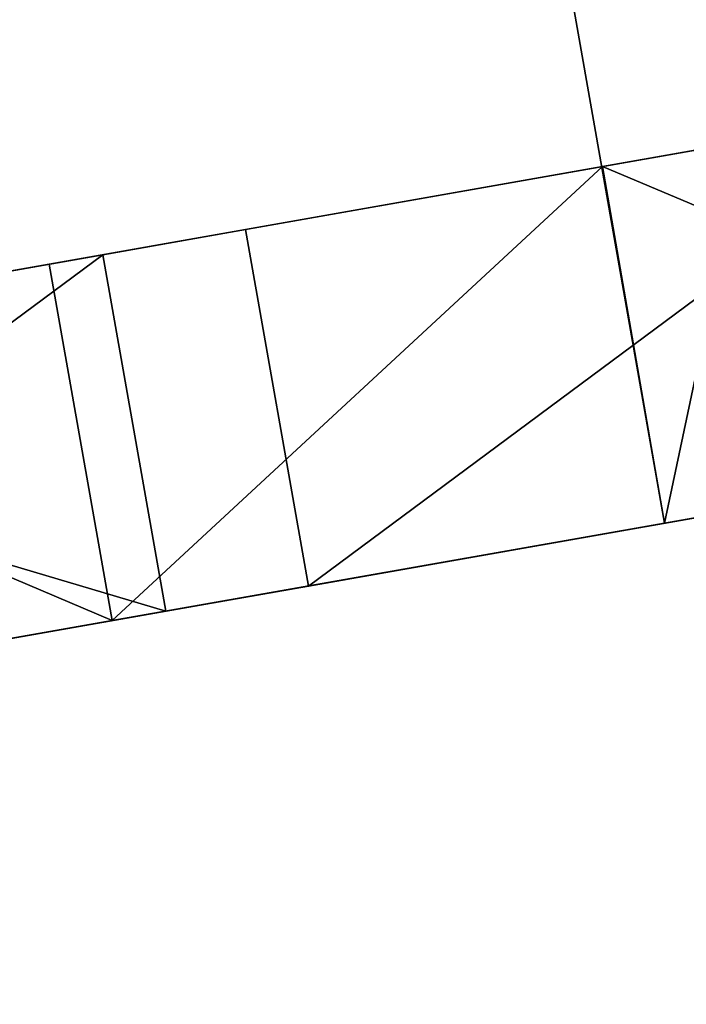
# Model space of a CAD drawing. Extents: x -25 to 138, y -90 to 46.
# Drawn here: x 120 to 121, y -17 to -16 of the extents above; entities that cross this region are included whole.
import ezdxf

# ---------------------------------------------------------------- set-up
doc = ezdxf.new("R2010")
doc.units = 0
doc.header["$MEASUREMENT"] = 0

msp = doc.modelspace()

# ---------------------------------------------------------------- linework, layer by layer
for points in [[(119.347, -7.4038, -10), (124.764999, -16.0949, -9.2388), (123.114998, -6.7392, -9.2388)], [(123.114998, -6.7392, 9.2388), (120.996002, -16.759399, 10), (119.347, -7.4038, 10)], [(124.764999, -16.0949, 9.2388), (120.996002, -16.759399, 10), (123.114998, -6.7392, 9.2388)], [(117.227997, -17.424, -9.2388), (120.996002, -16.759399, -10), (119.347, -7.4038, -10)], [(120.996002, -16.759399, 10), (117.227997, -17.424, 9.2388), (119.347, -7.4038, 10)], [(120.996002, -16.759399, -10), (124.764999, -16.0949, -9.2388), (119.347, -7.4038, -10)], [(118.774002, -11.0587, -8.4151), (119.134003, -17.0879, -8.2869), (121.135002, -10.6425, -8.4151)], [(121.135002, -10.6425, 8.4151), (119.134003, -17.0879, 8.2869), (118.774002, -11.0587, 8.4151)], [(118.935997, -17.1227, -9.1643), (118.779999, -11.0576, -9.3241), (121.128998, -10.6436, -9.3241)], [(118.935997, -17.1227, 9.1643), (121.128998, -10.6436, 9.3241), (118.779999, -11.0576, 9.3241)], [(123.056, -16.3962, -9.1643), (118.935997, -17.1227, -9.1643), (121.128998, -10.6436, -9.3241)], [(118.935997, -17.1227, 9.1643), (123.056, -16.3962, 9.1643), (121.128998, -10.6436, 9.3241)], [(119.134003, -17.0879, -8.2869), (122.859001, -16.431, -8.2869), (121.135002, -10.6425, -8.4151)], [(122.859001, -16.431, 8.2869), (119.134003, -17.0879, 8.2869), (121.135002, -10.6425, 8.4151)], [(115.751999, -14.6378, -11), (125.197998, -12.9722, -11), (124.299004, -16.177, -11)], [(125.197998, -12.9722, 11), (115.751999, -14.6378, 11), (124.299004, -16.177, 11)], [(115.751999, -14.6378, -11), (124.299004, -16.177, -11), (117.693001, -17.3419, -11)], [(115.751999, -14.6378, 11), (117.693001, -17.3419, 11), (124.299004, -16.177, 11)], [(124.764999, -16.0949, 9.2388), (124.299004, -16.177, 11), (120.996002, -16.759399, 10)], [(124.299004, -16.177, -11), (124.764999, -16.0949, -9.2388), (120.996002, -16.759399, -10)], [(121.672997, -16.132401, 8.3642), (121.402, -16.180201, 7.7), (120.910004, -16.267, 8.4)], [(121.402, -16.180201, -7.7), (121.672997, -16.132401, -8.3642), (120.910004, -16.267, -8.4)], [(121.760002, -16.6248, -8.3642), (120.910004, -16.267, -8.4), (121.672997, -16.132401, -8.3642)], [(121.760002, -16.6248, 8.3642), (121.672997, -16.132401, 8.3642), (120.910004, -16.267, 8.4)], [(124.299004, -16.177, 11), (117.693001, -17.3419, 11), (120.996002, -16.759399, 10)], [(124.299004, -16.177, -11), (120.996002, -16.759399, -10), (117.693001, -17.3419, -11)], [(120.417, -16.353901, -6.7), (121.402, -16.180201, -6.7), (120.503998, -16.8463, -6.7)], [(120.417, -16.353901, -7.7), (120.503998, -16.8463, -7.7), (121.402, -16.180201, -7.7)], [(120.417, -16.353901, 6.7), (120.503998, -16.8463, 6.7), (121.402, -16.180201, 6.7)], [(120.417, -16.353901, 7.7), (121.402, -16.180201, 7.7), (120.503998, -16.8463, 7.7)], [(120.417, -16.353901, -5.5), (121.402, -16.180201, -5.5), (120.503998, -16.8463, -5.5)], [(120.417, -16.353901, -6.5), (120.503998, -16.8463, -6.5), (121.402, -16.180201, -6.5)], [(120.417, -16.353901, 5.5), (120.503998, -16.8463, 5.5), (121.402, -16.180201, 5.5)], [(120.417, -16.353901, 6.5), (121.402, -16.180201, 6.5), (120.503998, -16.8463, 6.5)], [(120.417, -16.353901, -4.3), (121.402, -16.180201, -4.3), (120.503998, -16.8463, -4.3)], [(120.417, -16.353901, -5.3), (120.503998, -16.8463, -5.3), (121.402, -16.180201, -5.3)], [(120.417, -16.353901, 4.3), (120.503998, -16.8463, 4.3), (121.402, -16.180201, 4.3)], [(120.417, -16.353901, 5.3), (121.402, -16.180201, 5.3), (120.503998, -16.8463, 5.3)], [(120.417, -16.353901, -3.1), (121.402, -16.180201, -3.1), (120.503998, -16.8463, -3.1)], [(120.417, -16.353901, -4.1), (120.503998, -16.8463, -4.1), (121.402, -16.180201, -4.1)], [(120.417, -16.353901, 3.1), (120.503998, -16.8463, 3.1), (121.402, -16.180201, 3.1)], [(120.417, -16.353901, 4.1), (121.402, -16.180201, 4.1), (120.503998, -16.8463, 4.1)], [(120.417, -16.353901, -1.9), (121.402, -16.180201, -1.9), (120.503998, -16.8463, -1.9)], [(120.417, -16.353901, -2.9), (120.503998, -16.8463, -2.9), (121.402, -16.180201, -2.9)], [(120.417, -16.353901, 1.9), (120.503998, -16.8463, 1.9), (121.402, -16.180201, 1.9)], [(120.417, -16.353901, 2.9), (121.402, -16.180201, 2.9), (120.503998, -16.8463, 2.9)], [(120.417, -16.353901, -0.7), (121.402, -16.180201, -0.7), (120.503998, -16.8463, -0.7)], [(120.417, -16.353901, -1.7), (120.503998, -16.8463, -1.7), (121.402, -16.180201, -1.7)], [(120.417, -16.353901, 0.7), (120.503998, -16.8463, 0.7), (121.402, -16.180201, 0.7)], [(120.417, -16.353901, 1.7), (121.402, -16.180201, 1.7), (120.503998, -16.8463, 1.7)], [(120.417, -16.353901, -0.5), (120.503998, -16.8463, -0.5), (121.402, -16.180201, -0.5)], [(120.417, -16.353901, 0.5), (121.402, -16.180201, 0.5), (120.503998, -16.8463, 0.5)], [(120.910004, -16.267, 8.4), (121.402, -16.180201, 7.7), (120.417, -16.353901, 7.7)], [(120.417, -16.353901, 6.7), (121.402, -16.180201, 6.7), (120.417, -16.353901, 6.5)], [(121.402, -16.180201, 6.7), (121.402, -16.180201, 6.5), (120.417, -16.353901, 6.5)], [(121.402, -16.180201, 5.5), (121.402, -16.180201, 5.3), (120.417, -16.353901, 5.5)], [(120.417, -16.353901, 5.5), (121.402, -16.180201, 5.3), (120.417, -16.353901, 5.3)], [(120.417, -16.353901, 4.3), (121.402, -16.180201, 4.1), (120.417, -16.353901, 4.1)], [(121.402, -16.180201, 4.3), (121.402, -16.180201, 4.1), (120.417, -16.353901, 4.3)], [(121.402, -16.180201, 3.1), (121.402, -16.180201, 2.9), (120.417, -16.353901, 3.1)], [(120.417, -16.353901, 3.1), (121.402, -16.180201, 2.9), (120.417, -16.353901, 2.9)], [(120.417, -16.353901, 1.9), (121.402, -16.180201, 1.9), (120.417, -16.353901, 1.7)], [(121.402, -16.180201, 1.9), (121.402, -16.180201, 1.7), (120.417, -16.353901, 1.7)], [(120.417, -16.353901, 0.7), (121.402, -16.180201, 0.5), (120.417, -16.353901, 0.5)], [(121.402, -16.180201, 0.7), (121.402, -16.180201, 0.5), (120.417, -16.353901, 0.7)], [(121.402, -16.180201, -0.5), (121.402, -16.180201, -0.7), (120.417, -16.353901, -0.5)], [(120.417, -16.353901, -0.5), (121.402, -16.180201, -0.7), (120.417, -16.353901, -0.7)], [(120.417, -16.353901, -1.7), (121.402, -16.180201, -1.9), (120.417, -16.353901, -1.9)], [(121.402, -16.180201, -1.7), (121.402, -16.180201, -1.9), (120.417, -16.353901, -1.7)], [(120.417, -16.353901, -2.9), (121.402, -16.180201, -3.1), (120.417, -16.353901, -3.1)], [(121.402, -16.180201, -2.9), (121.402, -16.180201, -3.1), (120.417, -16.353901, -2.9)], [(120.417, -16.353901, -4.1), (121.402, -16.180201, -4.1), (120.417, -16.353901, -4.3)], [(121.402, -16.180201, -4.1), (121.402, -16.180201, -4.3), (120.417, -16.353901, -4.3)], [(120.417, -16.353901, -5.3), (121.402, -16.180201, -5.3), (120.417, -16.353901, -5.5)], [(121.402, -16.180201, -5.3), (121.402, -16.180201, -5.5), (120.417, -16.353901, -5.5)], [(120.417, -16.353901, -6.5), (121.402, -16.180201, -6.7), (120.417, -16.353901, -6.7)], [(121.402, -16.180201, -6.5), (121.402, -16.180201, -6.7), (120.417, -16.353901, -6.5)], [(121.402, -16.180201, -7.7), (120.910004, -16.267, -8.4), (120.417, -16.353901, -7.7)], [(120.503998, -16.8463, -6.7), (121.402, -16.180201, -6.7), (121.488998, -16.6726, -6.7)], [(121.402, -16.180201, -7.7), (120.503998, -16.8463, -7.7), (121.488998, -16.6726, -7.7)], [(121.402, -16.180201, 6.7), (120.503998, -16.8463, 6.7), (121.488998, -16.6726, 6.7)], [(120.503998, -16.8463, 7.7), (121.402, -16.180201, 7.7), (121.488998, -16.6726, 7.7)], [(120.503998, -16.8463, -5.5), (121.402, -16.180201, -5.5), (121.488998, -16.6726, -5.5)], [(121.402, -16.180201, -6.5), (120.503998, -16.8463, -6.5), (121.488998, -16.6726, -6.5)], [(121.402, -16.180201, 5.5), (120.503998, -16.8463, 5.5), (121.488998, -16.6726, 5.5)], [(120.503998, -16.8463, 6.5), (121.402, -16.180201, 6.5), (121.488998, -16.6726, 6.5)], [(120.503998, -16.8463, -4.3), (121.402, -16.180201, -4.3), (121.488998, -16.6726, -4.3)], [(121.402, -16.180201, -5.3), (120.503998, -16.8463, -5.3), (121.488998, -16.6726, -5.3)], [(121.402, -16.180201, 4.3), (120.503998, -16.8463, 4.3), (121.488998, -16.6726, 4.3)], [(120.503998, -16.8463, 5.3), (121.402, -16.180201, 5.3), (121.488998, -16.6726, 5.3)], [(120.503998, -16.8463, -3.1), (121.402, -16.180201, -3.1), (121.488998, -16.6726, -3.1)], [(121.402, -16.180201, -4.1), (120.503998, -16.8463, -4.1), (121.488998, -16.6726, -4.1)], [(121.402, -16.180201, 3.1), (120.503998, -16.8463, 3.1), (121.488998, -16.6726, 3.1)], [(120.503998, -16.8463, 4.1), (121.402, -16.180201, 4.1), (121.488998, -16.6726, 4.1)], [(120.503998, -16.8463, -1.9), (121.402, -16.180201, -1.9), (121.488998, -16.6726, -1.9)], [(121.402, -16.180201, -2.9), (120.503998, -16.8463, -2.9), (121.488998, -16.6726, -2.9)], [(121.402, -16.180201, 1.9), (120.503998, -16.8463, 1.9), (121.488998, -16.6726, 1.9)], [(120.503998, -16.8463, 2.9), (121.402, -16.180201, 2.9), (121.488998, -16.6726, 2.9)], [(120.503998, -16.8463, -0.7), (121.402, -16.180201, -0.7), (121.488998, -16.6726, -0.7)], [(121.402, -16.180201, -1.7), (120.503998, -16.8463, -1.7), (121.488998, -16.6726, -1.7)], [(121.402, -16.180201, 0.7), (120.503998, -16.8463, 0.7), (121.488998, -16.6726, 0.7)], [(120.503998, -16.8463, 1.7), (121.402, -16.180201, 1.7), (121.488998, -16.6726, 1.7)], [(121.402, -16.180201, -0.5), (120.503998, -16.8463, -0.5), (121.488998, -16.6726, -0.5)], [(120.503998, -16.8463, 0.5), (121.402, -16.180201, 0.5), (121.488998, -16.6726, 0.5)], [(120.910004, -16.267, 8.4), (120.417, -16.353901, 7.7), (120.146004, -16.4016, 8.3642)], [(120.417, -16.353901, -7.7), (120.910004, -16.267, -8.4), (120.146004, -16.4016, -8.3642)], [(120.233002, -16.893999, -8.3642), (120.146004, -16.4016, -8.3642), (120.910004, -16.267, -8.4)], [(120.233002, -16.893999, 8.3642), (120.910004, -16.267, 8.4), (120.146004, -16.4016, 8.3642)], [(120.996002, -16.759399, -8.4), (120.233002, -16.893999, -8.3642), (120.910004, -16.267, -8.4)], [(120.233002, -16.893999, 8.3642), (120.996002, -16.759399, 8.4), (120.910004, -16.267, 8.4)], [(121.760002, -16.6248, -8.3642), (120.996002, -16.759399, -8.4), (120.910004, -16.267, -8.4)], [(120.996002, -16.759399, 8.4), (121.760002, -16.6248, 8.3642), (120.910004, -16.267, 8.4)], [(120.146004, -16.4016, 8.3642), (120.417, -16.353901, 7.7), (120.220001, -16.388599, 7.7)], [(120.417, -16.353901, -7.7), (120.146004, -16.4016, -8.3642), (120.220001, -16.388599, -7.7)], [(120.417, -16.353901, 7.7), (120.417, -16.353901, 6.7), (120.220001, -16.388599, 7.7)], [(120.220001, -16.388599, 7.7), (120.417, -16.353901, 6.7), (120.220001, -16.388599, 6.7)], [(120.220001, -16.388599, 6.7), (120.417, -16.353901, 6.5), (120.220001, -16.388599, 6.5)], [(120.417, -16.353901, 6.7), (120.417, -16.353901, 6.5), (120.220001, -16.388599, 6.7)], [(120.220001, -16.388599, 6.5), (120.417, -16.353901, 5.5), (120.220001, -16.388599, 5.5)], [(120.417, -16.353901, 6.5), (120.417, -16.353901, 5.5), (120.220001, -16.388599, 6.5)], [(120.417, -16.353901, 5.5), (120.220001, -16.388599, 5.3), (120.220001, -16.388599, 5.5)], [(120.417, -16.353901, 5.5), (120.417, -16.353901, 5.3), (120.220001, -16.388599, 5.3)], [(120.417, -16.353901, 5.3), (120.220001, -16.388599, 4.3), (120.220001, -16.388599, 5.3)], [(120.417, -16.353901, 5.3), (120.417, -16.353901, 4.3), (120.220001, -16.388599, 4.3)], [(120.220001, -16.388599, 4.3), (120.417, -16.353901, 4.1), (120.220001, -16.388599, 4.1)], [(120.417, -16.353901, 4.3), (120.417, -16.353901, 4.1), (120.220001, -16.388599, 4.3)], [(120.417, -16.353901, 4.1), (120.220001, -16.388599, 3.1), (120.220001, -16.388599, 4.1)], [(120.417, -16.353901, 4.1), (120.417, -16.353901, 3.1), (120.220001, -16.388599, 3.1)], [(120.417, -16.353901, 3.1), (120.220001, -16.388599, 2.9), (120.220001, -16.388599, 3.1)], [(120.417, -16.353901, 3.1), (120.417, -16.353901, 2.9), (120.220001, -16.388599, 2.9)], [(120.417, -16.353901, 2.9), (120.417, -16.353901, 1.9), (120.220001, -16.388599, 2.9)], [(120.220001, -16.388599, 2.9), (120.417, -16.353901, 1.9), (120.220001, -16.388599, 1.9)], [(120.417, -16.353901, 1.9), (120.220001, -16.388599, 1.7), (120.220001, -16.388599, 1.9)], [(120.417, -16.353901, 1.9), (120.417, -16.353901, 1.7), (120.220001, -16.388599, 1.7)], [(120.417, -16.353901, 1.7), (120.220001, -16.388599, 0.7), (120.220001, -16.388599, 1.7)], [(120.417, -16.353901, 1.7), (120.417, -16.353901, 0.7), (120.220001, -16.388599, 0.7)], [(120.417, -16.353901, 0.7), (120.220001, -16.388599, 0.5), (120.220001, -16.388599, 0.7)], [(120.417, -16.353901, 0.7), (120.417, -16.353901, 0.5), (120.220001, -16.388599, 0.5)], [(120.220001, -16.388599, 0.5), (120.417, -16.353901, -0.5), (120.220001, -16.388599, -0.5)], [(120.417, -16.353901, 0.5), (120.417, -16.353901, -0.5), (120.220001, -16.388599, 0.5)], [(120.417, -16.353901, -0.5), (120.220001, -16.388599, -0.7), (120.220001, -16.388599, -0.5)], [(120.417, -16.353901, -0.5), (120.417, -16.353901, -0.7), (120.220001, -16.388599, -0.7)], [(120.417, -16.353901, -0.7), (120.417, -16.353901, -1.7), (120.220001, -16.388599, -0.7)], [(120.220001, -16.388599, -0.7), (120.417, -16.353901, -1.7), (120.220001, -16.388599, -1.7)], [(120.417, -16.353901, -1.7), (120.220001, -16.388599, -1.9), (120.220001, -16.388599, -1.7)], [(120.417, -16.353901, -1.7), (120.417, -16.353901, -1.9), (120.220001, -16.388599, -1.9)], [(120.417, -16.353901, -1.9), (120.220001, -16.388599, -2.9), (120.220001, -16.388599, -1.9)], [(120.417, -16.353901, -1.9), (120.417, -16.353901, -2.9), (120.220001, -16.388599, -2.9)], [(120.417, -16.353901, -2.9), (120.417, -16.353901, -3.1), (120.220001, -16.388599, -2.9)], [(120.220001, -16.388599, -2.9), (120.417, -16.353901, -3.1), (120.220001, -16.388599, -3.1)], [(120.417, -16.353901, -3.1), (120.220001, -16.388599, -4.1), (120.220001, -16.388599, -3.1)], [(120.417, -16.353901, -3.1), (120.417, -16.353901, -4.1), (120.220001, -16.388599, -4.1)], [(120.220001, -16.388599, -4.1), (120.417, -16.353901, -4.3), (120.220001, -16.388599, -4.3)], [(120.417, -16.353901, -4.1), (120.417, -16.353901, -4.3), (120.220001, -16.388599, -4.1)], [(120.417, -16.353901, -4.3), (120.220001, -16.388599, -5.3), (120.220001, -16.388599, -4.3)], [(120.417, -16.353901, -4.3), (120.417, -16.353901, -5.3), (120.220001, -16.388599, -5.3)], [(120.417, -16.353901, -5.3), (120.220001, -16.388599, -5.5), (120.220001, -16.388599, -5.3)], [(120.417, -16.353901, -5.3), (120.417, -16.353901, -5.5), (120.220001, -16.388599, -5.5)], [(120.417, -16.353901, -5.5), (120.220001, -16.388599, -6.5), (120.220001, -16.388599, -5.5)], [(120.417, -16.353901, -5.5), (120.417, -16.353901, -6.5), (120.220001, -16.388599, -6.5)], [(120.220001, -16.388599, -6.5), (120.417, -16.353901, -6.7), (120.220001, -16.388599, -6.7)], [(120.417, -16.353901, -6.5), (120.417, -16.353901, -6.7), (120.220001, -16.388599, -6.5)], [(120.417, -16.353901, -6.7), (120.220001, -16.388599, -7.7), (120.220001, -16.388599, -6.7)], [(120.417, -16.353901, -6.7), (120.417, -16.353901, -7.7), (120.220001, -16.388599, -7.7)], [(120.503998, -16.8463, -7.7), (120.417, -16.353901, -7.7), (120.503998, -16.8463, -6.7)], [(120.503998, -16.8463, -6.7), (120.417, -16.353901, -7.7), (120.417, -16.353901, -6.7)], [(120.503998, -16.8463, 6.7), (120.417, -16.353901, 6.7), (120.503998, -16.8463, 7.7)], [(120.503998, -16.8463, 7.7), (120.417, -16.353901, 6.7), (120.417, -16.353901, 7.7)], [(120.503998, -16.8463, -6.5), (120.417, -16.353901, -6.5), (120.503998, -16.8463, -5.5)], [(120.503998, -16.8463, -5.5), (120.417, -16.353901, -6.5), (120.417, -16.353901, -5.5)], [(120.503998, -16.8463, 5.5), (120.417, -16.353901, 5.5), (120.503998, -16.8463, 6.5)], [(120.503998, -16.8463, 6.5), (120.417, -16.353901, 5.5), (120.417, -16.353901, 6.5)], [(120.503998, -16.8463, -5.3), (120.417, -16.353901, -5.3), (120.503998, -16.8463, -4.3)], [(120.503998, -16.8463, -4.3), (120.417, -16.353901, -5.3), (120.417, -16.353901, -4.3)], [(120.503998, -16.8463, 4.3), (120.417, -16.353901, 4.3), (120.503998, -16.8463, 5.3)], [(120.503998, -16.8463, 5.3), (120.417, -16.353901, 4.3), (120.417, -16.353901, 5.3)], [(120.503998, -16.8463, -4.1), (120.417, -16.353901, -4.1), (120.503998, -16.8463, -3.1)], [(120.503998, -16.8463, -3.1), (120.417, -16.353901, -4.1), (120.417, -16.353901, -3.1)], [(120.503998, -16.8463, 3.1), (120.417, -16.353901, 3.1), (120.503998, -16.8463, 4.1)], [(120.503998, -16.8463, 4.1), (120.417, -16.353901, 3.1), (120.417, -16.353901, 4.1)], [(120.503998, -16.8463, -2.9), (120.417, -16.353901, -2.9), (120.503998, -16.8463, -1.9)], [(120.503998, -16.8463, -1.9), (120.417, -16.353901, -2.9), (120.417, -16.353901, -1.9)], [(120.503998, -16.8463, 1.9), (120.417, -16.353901, 1.9), (120.503998, -16.8463, 2.9)], [(120.503998, -16.8463, 2.9), (120.417, -16.353901, 1.9), (120.417, -16.353901, 2.9)], [(120.503998, -16.8463, -1.7), (120.417, -16.353901, -1.7), (120.503998, -16.8463, -0.7)], [(120.503998, -16.8463, -0.7), (120.417, -16.353901, -1.7), (120.417, -16.353901, -0.7)], [(120.503998, -16.8463, 0.7), (120.417, -16.353901, 0.7), (120.503998, -16.8463, 1.7)], [(120.503998, -16.8463, 1.7), (120.417, -16.353901, 0.7), (120.417, -16.353901, 1.7)], [(120.503998, -16.8463, -0.5), (120.417, -16.353901, -0.5), (120.503998, -16.8463, 0.5)], [(120.503998, -16.8463, 0.5), (120.417, -16.353901, -0.5), (120.417, -16.353901, 0.5)], [(122.859001, -16.431, 8.2869), (123.056, -16.3962, 9.1643), (118.935997, -17.1227, 9.1643)], [(123.056, -16.3962, -9.1643), (119.134003, -17.0879, -8.2869), (118.935997, -17.1227, -9.1643)], [(123.056, -16.3962, -9.1643), (122.859001, -16.431, -8.2869), (119.134003, -17.0879, -8.2869)], [(119.235001, -16.562201, -6.7), (120.220001, -16.388599, -6.7), (119.321999, -17.0546, -6.7)], [(120.220001, -16.388599, -7.7), (119.235001, -16.562201, -7.7), (120.306999, -16.881001, -7.7)], [(120.220001, -16.388599, 6.7), (119.235001, -16.562201, 6.7), (120.306999, -16.881001, 6.7)], [(119.235001, -16.562201, 7.7), (120.220001, -16.388599, 7.7), (119.321999, -17.0546, 7.7)], [(119.235001, -16.562201, -5.5), (120.220001, -16.388599, -5.5), (119.321999, -17.0546, -5.5)], [(120.220001, -16.388599, -6.5), (119.235001, -16.562201, -6.5), (120.306999, -16.881001, -6.5)], [(120.220001, -16.388599, 5.5), (119.235001, -16.562201, 5.5), (120.306999, -16.881001, 5.5)], [(119.235001, -16.562201, 6.5), (120.220001, -16.388599, 6.5), (119.321999, -17.0546, 6.5)], [(119.235001, -16.562201, -4.3), (120.220001, -16.388599, -4.3), (119.321999, -17.0546, -4.3)], [(120.220001, -16.388599, -5.3), (119.235001, -16.562201, -5.3), (120.306999, -16.881001, -5.3)], [(120.220001, -16.388599, 4.3), (119.235001, -16.562201, 4.3), (120.306999, -16.881001, 4.3)], [(119.235001, -16.562201, 5.3), (120.220001, -16.388599, 5.3), (119.321999, -17.0546, 5.3)], [(119.235001, -16.562201, -3.1), (120.220001, -16.388599, -3.1), (119.321999, -17.0546, -3.1)], [(120.220001, -16.388599, -4.1), (119.235001, -16.562201, -4.1), (120.306999, -16.881001, -4.1)], [(120.220001, -16.388599, 3.1), (119.235001, -16.562201, 3.1), (120.306999, -16.881001, 3.1)], [(119.235001, -16.562201, 4.1), (120.220001, -16.388599, 4.1), (119.321999, -17.0546, 4.1)], [(119.235001, -16.562201, -1.9), (120.220001, -16.388599, -1.9), (119.321999, -17.0546, -1.9)], [(120.220001, -16.388599, -2.9), (119.235001, -16.562201, -2.9), (120.306999, -16.881001, -2.9)], [(120.220001, -16.388599, 1.9), (119.235001, -16.562201, 1.9), (120.306999, -16.881001, 1.9)], [(119.235001, -16.562201, 2.9), (120.220001, -16.388599, 2.9), (119.321999, -17.0546, 2.9)], [(120.220001, -16.388599, -1.7), (119.235001, -16.562201, -1.7), (120.306999, -16.881001, -1.7)], [(119.235001, -16.562201, -0.7), (120.220001, -16.388599, -0.7), (119.321999, -17.0546, -0.7)], [(120.220001, -16.388599, -0.5), (119.235001, -16.562201, -0.5), (120.306999, -16.881001, -0.5)], [(119.235001, -16.562201, 0.5), (120.220001, -16.388599, 0.5), (119.321999, -17.0546, 0.5)], [(120.220001, -16.388599, 0.7), (119.235001, -16.562201, 0.7), (120.306999, -16.881001, 0.7)], [(119.235001, -16.562201, 1.7), (120.220001, -16.388599, 1.7), (119.321999, -17.0546, 1.7)], [(119.389, -16.535101, 8.257), (120.220001, -16.388599, 7.7), (119.235001, -16.562201, 7.7)], [(120.220001, -16.388599, 6.7), (120.220001, -16.388599, 6.5), (119.235001, -16.562201, 6.7)], [(119.235001, -16.562201, 6.7), (120.220001, -16.388599, 6.5), (119.235001, -16.562201, 6.5)], [(120.220001, -16.388599, 5.5), (120.220001, -16.388599, 5.3), (119.235001, -16.562201, 5.5)], [(119.235001, -16.562201, 5.5), (120.220001, -16.388599, 5.3), (119.235001, -16.562201, 5.3)], [(120.220001, -16.388599, 4.3), (120.220001, -16.388599, 4.1), (119.235001, -16.562201, 4.3)], [(119.235001, -16.562201, 4.3), (120.220001, -16.388599, 4.1), (119.235001, -16.562201, 4.1)], [(119.235001, -16.562201, 3.1), (120.220001, -16.388599, 3.1), (119.235001, -16.562201, 2.9)], [(120.220001, -16.388599, 3.1), (120.220001, -16.388599, 2.9), (119.235001, -16.562201, 2.9)], [(119.235001, -16.562201, 1.9), (120.220001, -16.388599, 1.9), (119.235001, -16.562201, 1.7)], [(120.220001, -16.388599, 1.9), (120.220001, -16.388599, 1.7), (119.235001, -16.562201, 1.7)], [(119.235001, -16.562201, 0.7), (120.220001, -16.388599, 0.5), (119.235001, -16.562201, 0.5)], [(120.220001, -16.388599, 0.7), (120.220001, -16.388599, 0.5), (119.235001, -16.562201, 0.7)], [(119.235001, -16.562201, -0.5), (120.220001, -16.388599, -0.7), (119.235001, -16.562201, -0.7)], [(120.220001, -16.388599, -0.5), (120.220001, -16.388599, -0.7), (119.235001, -16.562201, -0.5)], [(119.235001, -16.562201, -1.7), (120.220001, -16.388599, -1.9), (119.235001, -16.562201, -1.9)], [(120.220001, -16.388599, -1.7), (120.220001, -16.388599, -1.9), (119.235001, -16.562201, -1.7)], [(119.235001, -16.562201, -2.9), (120.220001, -16.388599, -2.9), (119.235001, -16.562201, -3.1)], [(120.220001, -16.388599, -2.9), (120.220001, -16.388599, -3.1), (119.235001, -16.562201, -3.1)], [(119.235001, -16.562201, -4.1), (120.220001, -16.388599, -4.1), (119.235001, -16.562201, -4.3)], [(120.220001, -16.388599, -4.1), (120.220001, -16.388599, -4.3), (119.235001, -16.562201, -4.3)], [(120.220001, -16.388599, -5.3), (120.220001, -16.388599, -5.5), (119.235001, -16.562201, -5.3)], [(119.235001, -16.562201, -5.3), (120.220001, -16.388599, -5.5), (119.235001, -16.562201, -5.5)], [(120.220001, -16.388599, -6.5), (120.220001, -16.388599, -6.7), (119.235001, -16.562201, -6.5)], [(119.235001, -16.562201, -6.5), (120.220001, -16.388599, -6.7), (119.235001, -16.562201, -6.7)], [(119.235001, -16.562201, -7.7), (120.220001, -16.388599, -7.7), (119.389, -16.535101, -8.257)], [(119.321999, -17.0546, -6.7), (120.220001, -16.388599, -6.7), (120.306999, -16.881001, -6.7)], [(119.321999, -17.0546, 7.7), (120.220001, -16.388599, 7.7), (120.306999, -16.881001, 7.7)], [(119.321999, -17.0546, -5.5), (120.220001, -16.388599, -5.5), (120.306999, -16.881001, -5.5)], [(119.321999, -17.0546, 6.5), (120.220001, -16.388599, 6.5), (120.306999, -16.881001, 6.5)], [(119.321999, -17.0546, -4.3), (120.220001, -16.388599, -4.3), (120.306999, -16.881001, -4.3)], [(119.321999, -17.0546, 5.3), (120.220001, -16.388599, 5.3), (120.306999, -16.881001, 5.3)], [(119.321999, -17.0546, -3.1), (120.220001, -16.388599, -3.1), (120.306999, -16.881001, -3.1)], [(119.321999, -17.0546, 4.1), (120.220001, -16.388599, 4.1), (120.306999, -16.881001, 4.1)], [(119.321999, -17.0546, -1.9), (120.220001, -16.388599, -1.9), (120.306999, -16.881001, -1.9)], [(119.321999, -17.0546, 2.9), (120.220001, -16.388599, 2.9), (120.306999, -16.881001, 2.9)], [(119.321999, -17.0546, -0.7), (120.220001, -16.388599, -0.7), (120.306999, -16.881001, -0.7)], [(119.321999, -17.0546, 0.5), (120.220001, -16.388599, 0.5), (120.306999, -16.881001, 0.5)], [(119.321999, -17.0546, 1.7), (120.220001, -16.388599, 1.7), (120.306999, -16.881001, 1.7)], [(120.146004, -16.4016, 8.3642), (120.220001, -16.388599, 7.7), (119.389, -16.535101, 8.257)], [(120.220001, -16.388599, -7.7), (120.146004, -16.4016, -8.3642), (119.389, -16.535101, -8.257)], [(120.233002, -16.893999, -8.3642), (119.389, -16.535101, -8.257), (120.146004, -16.4016, -8.3642)], [(120.233002, -16.893999, 8.3642), (120.146004, -16.4016, 8.3642), (119.389, -16.535101, 8.257)], [(120.306999, -16.881001, -6.7), (120.220001, -16.388599, -7.7), (120.306999, -16.881001, -7.7)], [(120.220001, -16.388599, -6.7), (120.220001, -16.388599, -7.7), (120.306999, -16.881001, -6.7)], [(120.306999, -16.881001, 7.7), (120.220001, -16.388599, 6.7), (120.306999, -16.881001, 6.7)], [(120.220001, -16.388599, 7.7), (120.220001, -16.388599, 6.7), (120.306999, -16.881001, 7.7)], [(120.306999, -16.881001, -5.5), (120.220001, -16.388599, -6.5), (120.306999, -16.881001, -6.5)], [(120.220001, -16.388599, -5.5), (120.220001, -16.388599, -6.5), (120.306999, -16.881001, -5.5)], [(120.306999, -16.881001, 6.5), (120.220001, -16.388599, 5.5), (120.306999, -16.881001, 5.5)], [(120.220001, -16.388599, 6.5), (120.220001, -16.388599, 5.5), (120.306999, -16.881001, 6.5)], [(120.306999, -16.881001, -4.3), (120.220001, -16.388599, -5.3), (120.306999, -16.881001, -5.3)], [(120.220001, -16.388599, -4.3), (120.220001, -16.388599, -5.3), (120.306999, -16.881001, -4.3)], [(120.306999, -16.881001, 5.3), (120.220001, -16.388599, 4.3), (120.306999, -16.881001, 4.3)], [(120.220001, -16.388599, 5.3), (120.220001, -16.388599, 4.3), (120.306999, -16.881001, 5.3)], [(120.306999, -16.881001, -3.1), (120.220001, -16.388599, -4.1), (120.306999, -16.881001, -4.1)], [(120.220001, -16.388599, -3.1), (120.220001, -16.388599, -4.1), (120.306999, -16.881001, -3.1)], [(120.306999, -16.881001, 4.1), (120.220001, -16.388599, 3.1), (120.306999, -16.881001, 3.1)], [(120.220001, -16.388599, 4.1), (120.220001, -16.388599, 3.1), (120.306999, -16.881001, 4.1)], [(120.306999, -16.881001, -1.9), (120.220001, -16.388599, -2.9), (120.306999, -16.881001, -2.9)], [(120.220001, -16.388599, -1.9), (120.220001, -16.388599, -2.9), (120.306999, -16.881001, -1.9)], [(120.306999, -16.881001, 2.9), (120.220001, -16.388599, 1.9), (120.306999, -16.881001, 1.9)], [(120.220001, -16.388599, 2.9), (120.220001, -16.388599, 1.9), (120.306999, -16.881001, 2.9)], [(120.306999, -16.881001, -0.7), (120.220001, -16.388599, -1.7), (120.306999, -16.881001, -1.7)], [(120.220001, -16.388599, -0.7), (120.220001, -16.388599, -1.7), (120.306999, -16.881001, -0.7)], [(120.306999, -16.881001, 0.5), (120.220001, -16.388599, -0.5), (120.306999, -16.881001, -0.5)], [(120.220001, -16.388599, 0.5), (120.220001, -16.388599, -0.5), (120.306999, -16.881001, 0.5)], [(120.306999, -16.881001, 1.7), (120.220001, -16.388599, 0.7), (120.306999, -16.881001, 0.7)], [(120.220001, -16.388599, 1.7), (120.220001, -16.388599, 0.7), (120.306999, -16.881001, 1.7)], [(122.859001, -16.431, 8.2869), (118.935997, -17.1227, 9.1643), (119.134003, -17.0879, 8.2869)], [(120.233002, -16.893999, -8.3642), (119.475998, -17.0275, -8.257), (119.389, -16.535101, -8.257)], [(119.475998, -17.0275, 8.257), (120.233002, -16.893999, 8.3642), (119.389, -16.535101, 8.257)], [(119.235001, -16.562201, -7.7), (119.321999, -17.0546, -7.7), (120.306999, -16.881001, -7.7)], [(119.235001, -16.562201, 6.7), (119.321999, -17.0546, 6.7), (120.306999, -16.881001, 6.7)], [(119.235001, -16.562201, -6.5), (119.321999, -17.0546, -6.5), (120.306999, -16.881001, -6.5)], [(119.235001, -16.562201, 5.5), (119.321999, -17.0546, 5.5), (120.306999, -16.881001, 5.5)], [(119.235001, -16.562201, -5.3), (119.321999, -17.0546, -5.3), (120.306999, -16.881001, -5.3)], [(119.235001, -16.562201, 4.3), (119.321999, -17.0546, 4.3), (120.306999, -16.881001, 4.3)], [(119.235001, -16.562201, -4.1), (119.321999, -17.0546, -4.1), (120.306999, -16.881001, -4.1)], [(119.235001, -16.562201, 3.1), (119.321999, -17.0546, 3.1), (120.306999, -16.881001, 3.1)], [(119.235001, -16.562201, -2.9), (119.321999, -17.0546, -2.9), (120.306999, -16.881001, -2.9)], [(119.235001, -16.562201, 1.9), (119.321999, -17.0546, 1.9), (120.306999, -16.881001, 1.9)], [(119.235001, -16.562201, -1.7), (119.321999, -17.0546, -1.7), (120.306999, -16.881001, -1.7)], [(119.235001, -16.562201, -0.5), (119.321999, -17.0546, -0.5), (120.306999, -16.881001, -0.5)], [(119.235001, -16.562201, 0.7), (119.321999, -17.0546, 0.7), (120.306999, -16.881001, 0.7)], [(121.488998, -16.6726, 7.7), (121.760002, -16.6248, 8.3642), (120.996002, -16.759399, 8.4)], [(121.760002, -16.6248, -8.3642), (121.488998, -16.6726, -7.7), (120.996002, -16.759399, -8.4)], [(121.488998, -16.6726, 7.7), (120.996002, -16.759399, 8.4), (120.503998, -16.8463, 7.7)], [(121.488998, -16.6726, 6.5), (121.488998, -16.6726, 6.7), (120.503998, -16.8463, 6.7)], [(121.488998, -16.6726, 6.5), (120.503998, -16.8463, 6.7), (120.503998, -16.8463, 6.5)], [(121.488998, -16.6726, 5.3), (121.488998, -16.6726, 5.5), (120.503998, -16.8463, 5.5)], [(121.488998, -16.6726, 5.3), (120.503998, -16.8463, 5.5), (120.503998, -16.8463, 5.3)], [(121.488998, -16.6726, 4.1), (121.488998, -16.6726, 4.3), (120.503998, -16.8463, 4.3)], [(121.488998, -16.6726, 4.1), (120.503998, -16.8463, 4.3), (120.503998, -16.8463, 4.1)], [(121.488998, -16.6726, 2.9), (120.503998, -16.8463, 3.1), (120.503998, -16.8463, 2.9)], [(121.488998, -16.6726, 2.9), (121.488998, -16.6726, 3.1), (120.503998, -16.8463, 3.1)], [(121.488998, -16.6726, 1.7), (120.503998, -16.8463, 1.9), (120.503998, -16.8463, 1.7)], [(121.488998, -16.6726, 1.7), (121.488998, -16.6726, 1.9), (120.503998, -16.8463, 1.9)], [(121.488998, -16.6726, 0.5), (120.503998, -16.8463, 0.7), (120.503998, -16.8463, 0.5)], [(121.488998, -16.6726, 0.5), (121.488998, -16.6726, 0.7), (120.503998, -16.8463, 0.7)], [(121.488998, -16.6726, -0.7), (121.488998, -16.6726, -0.5), (120.503998, -16.8463, -0.5)], [(121.488998, -16.6726, -0.7), (120.503998, -16.8463, -0.5), (120.503998, -16.8463, -0.7)], [(121.488998, -16.6726, -1.9), (120.503998, -16.8463, -1.7), (120.503998, -16.8463, -1.9)], [(121.488998, -16.6726, -1.9), (121.488998, -16.6726, -1.7), (120.503998, -16.8463, -1.7)], [(121.488998, -16.6726, -3.1), (121.488998, -16.6726, -2.9), (120.503998, -16.8463, -2.9)], [(121.488998, -16.6726, -3.1), (120.503998, -16.8463, -2.9), (120.503998, -16.8463, -3.1)], [(121.488998, -16.6726, -4.3), (120.503998, -16.8463, -4.1), (120.503998, -16.8463, -4.3)], [(121.488998, -16.6726, -4.3), (121.488998, -16.6726, -4.1), (120.503998, -16.8463, -4.1)], [(121.488998, -16.6726, -5.5), (121.488998, -16.6726, -5.3), (120.503998, -16.8463, -5.3)], [(121.488998, -16.6726, -5.5), (120.503998, -16.8463, -5.3), (120.503998, -16.8463, -5.5)], [(121.488998, -16.6726, -6.7), (120.503998, -16.8463, -6.5), (120.503998, -16.8463, -6.7)], [(121.488998, -16.6726, -6.7), (121.488998, -16.6726, -6.5), (120.503998, -16.8463, -6.5)], [(120.996002, -16.759399, -8.4), (121.488998, -16.6726, -7.7), (120.503998, -16.8463, -7.7)], [(120.996002, -16.759399, 10), (117.693001, -17.3419, 11), (117.227997, -17.424, 9.2388)], [(120.996002, -16.759399, -10), (117.227997, -17.424, -9.2388), (117.693001, -17.3419, -11)], [(120.503998, -16.8463, 7.7), (120.996002, -16.759399, 8.4), (120.233002, -16.893999, 8.3642)], [(120.996002, -16.759399, -8.4), (120.503998, -16.8463, -7.7), (120.233002, -16.893999, -8.3642)], [(120.503998, -16.8463, 7.7), (120.233002, -16.893999, 8.3642), (120.306999, -16.881001, 7.7)], [(120.233002, -16.893999, -8.3642), (120.503998, -16.8463, -7.7), (120.306999, -16.881001, -7.7)], [(120.503998, -16.8463, 6.7), (120.306999, -16.881001, 7.7), (120.306999, -16.881001, 6.7)], [(120.503998, -16.8463, 6.7), (120.503998, -16.8463, 7.7), (120.306999, -16.881001, 7.7)], [(120.503998, -16.8463, 6.5), (120.503998, -16.8463, 6.7), (120.306999, -16.881001, 6.7)], [(120.503998, -16.8463, 6.5), (120.306999, -16.881001, 6.7), (120.306999, -16.881001, 6.5)], [(120.306999, -16.881001, 5.5), (120.503998, -16.8463, 6.5), (120.306999, -16.881001, 6.5)], [(120.503998, -16.8463, 5.5), (120.503998, -16.8463, 6.5), (120.306999, -16.881001, 5.5)], [(120.503998, -16.8463, 5.3), (120.306999, -16.881001, 5.5), (120.306999, -16.881001, 5.3)], [(120.503998, -16.8463, 5.3), (120.503998, -16.8463, 5.5), (120.306999, -16.881001, 5.5)], [(120.503998, -16.8463, 4.3), (120.306999, -16.881001, 5.3), (120.306999, -16.881001, 4.3)], [(120.503998, -16.8463, 4.3), (120.503998, -16.8463, 5.3), (120.306999, -16.881001, 5.3)], [(120.306999, -16.881001, 4.1), (120.503998, -16.8463, 4.3), (120.306999, -16.881001, 4.3)], [(120.503998, -16.8463, 4.1), (120.503998, -16.8463, 4.3), (120.306999, -16.881001, 4.1)], [(120.306999, -16.881001, 3.1), (120.503998, -16.8463, 4.1), (120.306999, -16.881001, 4.1)], [(120.503998, -16.8463, 3.1), (120.503998, -16.8463, 4.1), (120.306999, -16.881001, 3.1)], [(120.306999, -16.881001, 2.9), (120.503998, -16.8463, 3.1), (120.306999, -16.881001, 3.1)], [(120.503998, -16.8463, 2.9), (120.503998, -16.8463, 3.1), (120.306999, -16.881001, 2.9)], [(120.306999, -16.881001, 1.9), (120.503998, -16.8463, 2.9), (120.306999, -16.881001, 2.9)], [(120.503998, -16.8463, 1.9), (120.503998, -16.8463, 2.9), (120.306999, -16.881001, 1.9)], [(120.306999, -16.881001, 1.7), (120.503998, -16.8463, 1.9), (120.306999, -16.881001, 1.9)], [(120.503998, -16.8463, 1.7), (120.503998, -16.8463, 1.9), (120.306999, -16.881001, 1.7)], [(120.503998, -16.8463, 0.7), (120.503998, -16.8463, 1.7), (120.306999, -16.881001, 1.7)], [(120.503998, -16.8463, 0.7), (120.306999, -16.881001, 1.7), (120.306999, -16.881001, 0.7)], [(120.306999, -16.881001, 0.5), (120.503998, -16.8463, 0.7), (120.306999, -16.881001, 0.7)], [(120.503998, -16.8463, 0.5), (120.503998, -16.8463, 0.7), (120.306999, -16.881001, 0.5)], [(120.306999, -16.881001, -0.5), (120.503998, -16.8463, 0.5), (120.306999, -16.881001, 0.5)], [(120.503998, -16.8463, -0.5), (120.503998, -16.8463, 0.5), (120.306999, -16.881001, -0.5)], [(120.503998, -16.8463, -0.7), (120.503998, -16.8463, -0.5), (120.306999, -16.881001, -0.5)], [(120.503998, -16.8463, -0.7), (120.306999, -16.881001, -0.5), (120.306999, -16.881001, -0.7)], [(120.503998, -16.8463, -1.7), (120.503998, -16.8463, -0.7), (120.306999, -16.881001, -0.7)], [(120.503998, -16.8463, -1.7), (120.306999, -16.881001, -0.7), (120.306999, -16.881001, -1.7)], [(120.306999, -16.881001, -1.9), (120.503998, -16.8463, -1.7), (120.306999, -16.881001, -1.7)], [(120.503998, -16.8463, -1.9), (120.503998, -16.8463, -1.7), (120.306999, -16.881001, -1.9)], [(120.503998, -16.8463, -2.9), (120.306999, -16.881001, -1.9), (120.306999, -16.881001, -2.9)], [(120.503998, -16.8463, -2.9), (120.503998, -16.8463, -1.9), (120.306999, -16.881001, -1.9)], [(120.503998, -16.8463, -3.1), (120.503998, -16.8463, -2.9), (120.306999, -16.881001, -2.9)], [(120.503998, -16.8463, -3.1), (120.306999, -16.881001, -2.9), (120.306999, -16.881001, -3.1)], [(120.503998, -16.8463, -4.1), (120.503998, -16.8463, -3.1), (120.306999, -16.881001, -3.1)], [(120.503998, -16.8463, -4.1), (120.306999, -16.881001, -3.1), (120.306999, -16.881001, -4.1)], [(120.306999, -16.881001, -4.3), (120.503998, -16.8463, -4.1), (120.306999, -16.881001, -4.1)], [(120.503998, -16.8463, -4.3), (120.503998, -16.8463, -4.1), (120.306999, -16.881001, -4.3)], [(120.503998, -16.8463, -5.3), (120.503998, -16.8463, -4.3), (120.306999, -16.881001, -4.3)], [(120.503998, -16.8463, -5.3), (120.306999, -16.881001, -4.3), (120.306999, -16.881001, -5.3)], [(120.306999, -16.881001, -5.5), (120.503998, -16.8463, -5.3), (120.306999, -16.881001, -5.3)], [(120.503998, -16.8463, -5.5), (120.503998, -16.8463, -5.3), (120.306999, -16.881001, -5.5)], [(120.503998, -16.8463, -6.5), (120.306999, -16.881001, -5.5), (120.306999, -16.881001, -6.5)], [(120.503998, -16.8463, -6.5), (120.503998, -16.8463, -5.5), (120.306999, -16.881001, -5.5)], [(120.306999, -16.881001, -6.7), (120.503998, -16.8463, -6.5), (120.306999, -16.881001, -6.5)], [(120.503998, -16.8463, -6.7), (120.503998, -16.8463, -6.5), (120.306999, -16.881001, -6.7)], [(120.503998, -16.8463, -7.7), (120.503998, -16.8463, -6.7), (120.306999, -16.881001, -6.7)], [(120.503998, -16.8463, -7.7), (120.306999, -16.881001, -6.7), (120.306999, -16.881001, -7.7)], [(120.306999, -16.881001, 7.7), (119.475998, -17.0275, 8.257), (119.321999, -17.0546, 7.7)], [(120.306999, -16.881001, 6.5), (120.306999, -16.881001, 6.7), (119.321999, -17.0546, 6.7)], [(120.306999, -16.881001, 6.5), (119.321999, -17.0546, 6.7), (119.321999, -17.0546, 6.5)], [(120.306999, -16.881001, 5.3), (120.306999, -16.881001, 5.5), (119.321999, -17.0546, 5.5)], [(120.306999, -16.881001, 5.3), (119.321999, -17.0546, 5.5), (119.321999, -17.0546, 5.3)], [(120.306999, -16.881001, 4.1), (119.321999, -17.0546, 4.3), (119.321999, -17.0546, 4.1)], [(120.306999, -16.881001, 4.1), (120.306999, -16.881001, 4.3), (119.321999, -17.0546, 4.3)], [(120.306999, -16.881001, 2.9), (120.306999, -16.881001, 3.1), (119.321999, -17.0546, 3.1)], [(120.306999, -16.881001, 2.9), (119.321999, -17.0546, 3.1), (119.321999, -17.0546, 2.9)], [(120.306999, -16.881001, 1.7), (120.306999, -16.881001, 1.9), (119.321999, -17.0546, 1.9)], [(120.306999, -16.881001, 1.7), (119.321999, -17.0546, 1.9), (119.321999, -17.0546, 1.7)], [(120.306999, -16.881001, 0.5), (119.321999, -17.0546, 0.7), (119.321999, -17.0546, 0.5)], [(120.306999, -16.881001, 0.5), (120.306999, -16.881001, 0.7), (119.321999, -17.0546, 0.7)], [(120.306999, -16.881001, -0.7), (119.321999, -17.0546, -0.5), (119.321999, -17.0546, -0.7)], [(120.306999, -16.881001, -0.7), (120.306999, -16.881001, -0.5), (119.321999, -17.0546, -0.5)], [(120.306999, -16.881001, -1.7), (119.321999, -17.0546, -1.7), (119.321999, -17.0546, -1.9)], [(120.306999, -16.881001, -1.9), (120.306999, -16.881001, -1.7), (119.321999, -17.0546, -1.9)], [(120.306999, -16.881001, -2.9), (119.321999, -17.0546, -2.9), (119.321999, -17.0546, -3.1)], [(120.306999, -16.881001, -3.1), (120.306999, -16.881001, -2.9), (119.321999, -17.0546, -3.1)], [(120.306999, -16.881001, -4.1), (119.321999, -17.0546, -4.1), (119.321999, -17.0546, -4.3)], [(120.306999, -16.881001, -4.3), (120.306999, -16.881001, -4.1), (119.321999, -17.0546, -4.3)], [(120.306999, -16.881001, -5.5), (120.306999, -16.881001, -5.3), (119.321999, -17.0546, -5.3)], [(120.306999, -16.881001, -5.5), (119.321999, -17.0546, -5.3), (119.321999, -17.0546, -5.5)], [(120.306999, -16.881001, -6.7), (119.321999, -17.0546, -6.5), (119.321999, -17.0546, -6.7)], [(120.306999, -16.881001, -6.7), (120.306999, -16.881001, -6.5), (119.321999, -17.0546, -6.5)], [(120.306999, -16.881001, -7.7), (119.321999, -17.0546, -7.7), (119.475998, -17.0275, -8.257)], [(120.306999, -16.881001, 7.7), (120.233002, -16.893999, 8.3642), (119.475998, -17.0275, 8.257)], [(120.233002, -16.893999, -8.3642), (120.306999, -16.881001, -7.7), (119.475998, -17.0275, -8.257)]]:
    msp.add_3dface(points)

doc.saveas('drawing.dxf')
